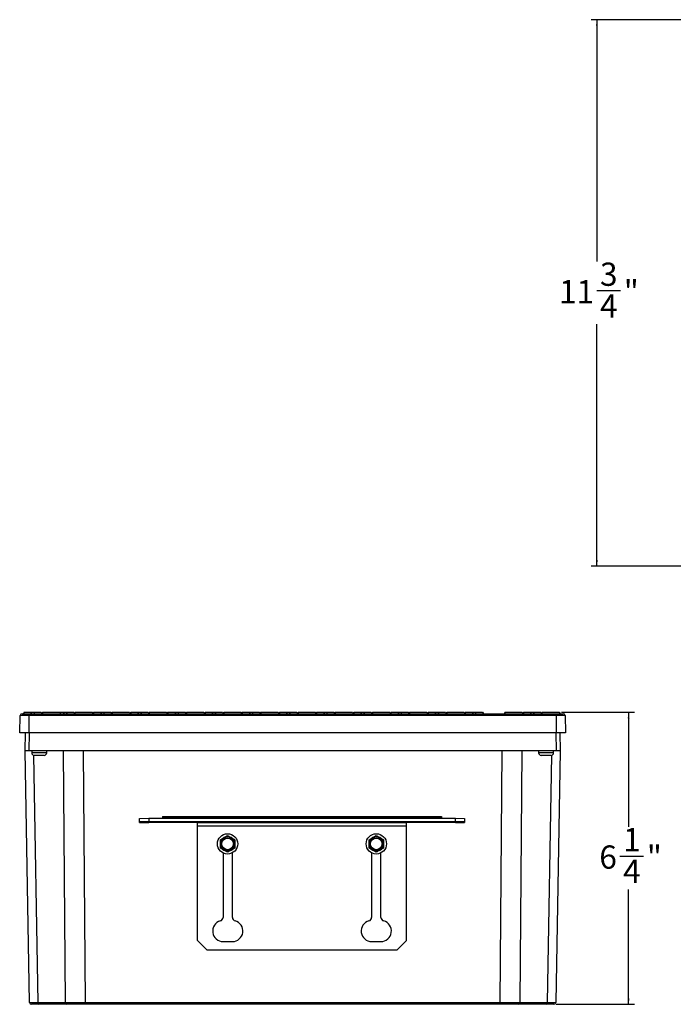
# Paper-space layout 'Sheet1' of a CAD drawing. Units: inches. Extents: x 1.2 to 72, y 1.7 to 39.
# Drawn here: x 1.2 to 15.3, y 17.3 to 38.5 of the extents above; entities that cross this region are included whole.
import ezdxf

# ---------------------------------------------------------------- set-up
doc = ezdxf.new("R2010")
doc.units = ezdxf.units.IN
doc.header["$MEASUREMENT"] = 0
doc.layers.add('DEFAULT', color=179, linetype='Continuous')
doc.styles.add('SLDTEXTSTYLE0', font='TXT', dxfattribs={"width": 0.605})
doc.dimstyles.new('SLDDIMSTYLE1', dxfattribs={"dimtxt": 0.485352, "dimasz": 0.13, "dimexe": 0, "dimexo": 0.0625, "dimgap": 0.121338, "dimtad": 0, "dimtih": 1, "dimtoh": 1, "dimdec": 6, "dimrnd": 1e-09, "dimzin": 12, "dimdsep": 46, "dimlunit": 5, "dimtxsty": 'SLDTEXTSTYLE0', "dimsah": 1, "dimcen": 0.09, "dimadec": 0, "dimazin": 3, "dimtfac": 1, "dimtdec": 3, "dimtofl": 0, "dimtmove": 0, "dimatfit": 3, "dimfxl": 1, "dimfrac": 2, "dimtolj": 1, "dimtzin": 12, "dimarcsym": 0})

# ---------------------------------------------------------------- blocks, each defined once
blk = doc.blocks.new('_D_1')
at = {"layer": 'DEFAULT', "color": 7}
for p, q in [((16.855, 38.515), (13.48, 38.515)), ((13.605, 38.515), (13.605, 33.313)), ((13.601, 32.689), (14.113, 32.689)), ((13.605, 26.765), (13.605, 31.966)), ((16.855, 26.765), (13.48, 26.765))]:
    blk.add_line(p, q, dxfattribs=at)
for points in [[(13.605, 38.515), (13.585, 38.385), (13.625, 38.385)], [(13.605, 26.765), (13.625, 26.895), (13.585, 26.895)]]:
    blk.add_solid(points, dxfattribs=at)
at = {"layer": 'DEFAULT', "color": 7, "char_height": 0.5, "attachment_point": 1, "style": 'SLDTEXTSTYLE0'}
for s, insert in [('3', (13.672, 33.291)), ('11', (12.79, 32.915)), ('"', (14.184, 32.915)), ('4', (13.672, 32.61))]:
    blk.add_mtext(s, dxfattribs=dict(at, insert=insert))
blk = doc.blocks.new('_D_2')
at = {"layer": 'DEFAULT', "color": 7}
for p, q in [((12.846, 23.62), (14.413, 23.62)), ((14.288, 23.62), (14.288, 21.154)), ((14.098, 20.529), (14.61, 20.529)), ((14.288, 17.34), (14.288, 19.806)), ((12.729, 17.34), (14.413, 17.34))]:
    blk.add_line(p, q, dxfattribs=at)
for points in [[(14.288, 23.62), (14.268, 23.49), (14.308, 23.49)], [(14.288, 17.34), (14.308, 17.47), (14.268, 17.47)]]:
    blk.add_solid(points, dxfattribs=at)
at = {"layer": 'DEFAULT', "color": 7, "char_height": 0.5, "attachment_point": 1, "style": 'SLDTEXTSTYLE0'}
for s, insert in [('1', (14.169, 21.131)), ('6', (13.657, 20.756)), ('"', (14.681, 20.756)), ('4', (14.169, 20.451))]:
    blk.add_mtext(s, dxfattribs=dict(at, insert=insert))

psp = doc.layouts.new('Sheet1')

# ---------------------------------------------------------------- linework, layer by layer
at = {"color": 7, "linetype": 'Continuous', "lineweight": 25}
for p, q in [((1.1831675, 23.1798252), (1.1961368, 23.5512212)), ((1.3831674, 23.5512212), (1.1961368, 23.5512212)), ((1.2361123, 23.5898252), (1.3831674, 23.5898252)), ((1.2804879, 23.6198252), (1.2631673, 23.5898252)), ((1.2804879, 23.6198252), (1.4404876, 23.6198252)), ((1.3831674, 23.5898252), (12.7331672, 23.5898252)), ((1.3831674, 23.5898252), (1.3831674, 23.5512212)), ((1.3831674, 23.5512212), (1.3831674, 23.1798252)), ((12.7331672, 23.5512212), (1.3831674, 23.5512212)), ((1.4404876, 23.6198252), (1.4231671, 23.5898252)), ((1.4404876, 23.6198252), (1.485847, 23.6198252)), ((1.485847, 23.6198252), (1.5031676, 23.5898252)), ((1.485847, 23.6198252), (1.6458468, 23.6198252)), ((1.6458468, 23.6198252), (1.6631673, 23.5898252)), ((1.6804879, 23.6198252), (1.6631673, 23.5898252)), ((1.6804879, 23.6198252), (2.0458467, 23.6198252)), ((2.0458467, 23.6198252), (2.1404879, 23.6198252)), ((2.0458467, 23.6198252), (2.0631673, 23.5898252)), ((2.1404879, 23.6198252), (2.1231673, 23.5898252)), ((2.1404879, 23.6198252), (2.1858469, 23.6198252)), ((2.1858469, 23.6198252), (2.2031672, 23.5898252)), ((2.1858469, 23.6198252), (2.3458467, 23.6198252)), ((2.3458467, 23.6198252), (2.3631672, 23.5898252)), ((2.3804878, 23.6198252), (2.3631672, 23.5898252)), ((2.3804878, 23.6198252), (2.745847, 23.6198252)), ((2.745847, 23.6198252), (2.7631672, 23.5898252)), ((2.7804878, 23.6198252), (2.7631672, 23.5898252)), ((2.7804878, 23.6198252), (2.9404878, 23.6198252)), ((2.9404878, 23.6198252), (2.9231673, 23.5898252)), ((2.9404878, 23.6198252), (2.9858469, 23.6198252)), ((2.9858469, 23.6198252), (3.0031674, 23.5898252)), ((2.9858469, 23.6198252), (3.1458469, 23.6198252)), ((3.1458469, 23.6198252), (3.1631675, 23.5898252)), ((3.1804877, 23.6198252), (3.1631675, 23.5898252)), ((3.1804877, 23.6198252), (3.5458469, 23.6198252)), ((3.5458469, 23.6198252), (3.5631674, 23.5898252)), ((3.580488, 23.6198252), (3.5631674, 23.5898252)), ((3.580488, 23.6198252), (3.7404877, 23.6198252)), ((3.7404877, 23.6198252), (3.7231672, 23.5898252)), ((3.7404877, 23.6198252), (3.7858468, 23.6198252)), ((3.7858468, 23.6198252), (3.8031674, 23.5898252)), ((3.7858468, 23.6198252), (3.9458469, 23.6198252)), ((3.9458469, 23.6198252), (3.9631674, 23.5898252)), ((3.980488, 23.6198252), (3.9631674, 23.5898252)), ((3.980488, 23.6198252), (4.3458468, 23.6198252)), ((4.3458468, 23.6198252), (4.3631674, 23.5898252)), ((4.3804879, 23.6198252), (4.3631674, 23.5898252)), ((4.3804879, 23.6198252), (4.540488, 23.6198252)), ((4.540488, 23.6198252), (4.5231674, 23.5898252)), ((4.540488, 23.6198252), (4.5858467, 23.6198252)), ((4.5858467, 23.6198252), (4.6031673, 23.5898252)), ((4.5858467, 23.6198252), (4.7458468, 23.6198252)), ((4.7458468, 23.6198252), (4.7631673, 23.5898252)), ((4.7804879, 23.6198252), (4.7631673, 23.5898252)), ((4.7804879, 23.6198252), (5.1458468, 23.6198252)), ((5.1458468, 23.6198252), (5.1631673, 23.5898252)), ((5.1804878, 23.6198252), (5.1631673, 23.5898252)), ((5.1804878, 23.6198252), (5.3404879, 23.6198252)), ((5.3404879, 23.6198252), (5.3231673, 23.5898252)), ((5.3404879, 23.6198252), (5.3858468, 23.6198252)), ((5.3858468, 23.6198252), (5.4031674, 23.5898252)), ((5.3858468, 23.6198252), (5.5458469, 23.6198252)), ((5.5458469, 23.6198252), (5.5631673, 23.5898252)), ((5.5804878, 23.6198252), (5.5631673, 23.5898252)), ((5.5804878, 23.6198252), (5.9458468, 23.6198252)), ((5.9458468, 23.6198252), (5.9631673, 23.5898252)), ((5.9804879, 23.6198252), (5.9631673, 23.5898252)), ((5.9804879, 23.6198252), (6.1404878, 23.6198252)), ((6.1404878, 23.6198252), (6.1231674, 23.5898252)), ((6.1404878, 23.6198252), (6.1858468, 23.6198252)), ((6.1858468, 23.6198252), (6.2031673, 23.5898252)), ((6.1858468, 23.6198252), (6.3458468, 23.6198252)), ((6.3458468, 23.6198252), (6.3631673, 23.5898252)), ((6.3804878, 23.6198252), (6.3631673, 23.5898252)), ((6.3804878, 23.6198252), (6.7458468, 23.6198252)), ((6.7458468, 23.6198252), (6.7631673, 23.5898252)), ((6.7804878, 23.6198252), (6.7631673, 23.5898252)), ((6.7804878, 23.6198252), (6.9404878, 23.6198252)), ((6.9404878, 23.6198252), (6.9231673, 23.5898252)), ((6.9404878, 23.6198252), (6.9858468, 23.6198252)), ((6.9858468, 23.6198252), (7.0031673, 23.5898252)), ((6.9858468, 23.6198252), (7.1458468, 23.6198252)), ((7.1458468, 23.6198252), (7.1631673, 23.5898252)), ((7.1804878, 23.6198252), (7.1631673, 23.5898252)), ((7.1804878, 23.6198252), (7.5458468, 23.6198252)), ((7.5458468, 23.6198252), (7.5631673, 23.5898252)), ((7.5804878, 23.6198252), (7.5631673, 23.5898252)), ((7.5804878, 23.6198252), (7.7404878, 23.6198252)), ((7.7404878, 23.6198252), (7.7231674, 23.5898252)), ((7.7404878, 23.6198252), (7.7858468, 23.6198252)), ((7.7858468, 23.6198252), (7.8031673, 23.5898252)), ((7.7858468, 23.6198252), (7.9458468, 23.6198252)), ((7.9458468, 23.6198252), (7.9631674, 23.5898252)), ((7.9804878, 23.6198252), (7.9631674, 23.5898252)), ((7.9804878, 23.6198252), (8.3458468, 23.6198252)), ((8.3458468, 23.6198252), (8.3631673, 23.5898252)), ((8.3804879, 23.6198252), (8.3631673, 23.5898252)), ((8.3804879, 23.6198252), (8.5404878, 23.6198252)), ((8.5404878, 23.6198252), (8.5231674, 23.5898252)), ((8.5404878, 23.6198252), (8.5858468, 23.6198252)), ((8.5858468, 23.6198252), (8.6031674, 23.5898252)), ((8.5858468, 23.6198252), (8.7458469, 23.6198252)), ((8.7458469, 23.6198252), (8.7631673, 23.5898252)), ((8.7804878, 23.6198252), (8.7631673, 23.5898252)), ((8.7804878, 23.6198252), (9.1458469, 23.6198252)), ((9.1458469, 23.6198252), (9.1631674, 23.5898252)), ((9.1804878, 23.6198252), (9.1631674, 23.5898252)), ((9.1804878, 23.6198252), (9.3404878, 23.6198252)), ((9.3404878, 23.6198252), (9.3231673, 23.5898252)), ((9.3404878, 23.6198252), (9.3858468, 23.6198252)), ((9.3858468, 23.6198252), (9.4031673, 23.5898252)), ((9.3858468, 23.6198252), (9.545847, 23.6198252)), ((9.545847, 23.6198252), (9.5631672, 23.5898252)), ((9.5804878, 23.6198252), (9.5631672, 23.5898252)), ((9.5804878, 23.6198252), (9.9458469, 23.6198252)), ((9.9458469, 23.6198252), (9.9631672, 23.5898252)), ((9.9804877, 23.6198252), (9.9631672, 23.5898252)), ((9.9804877, 23.6198252), (10.1404878, 23.6198252)), ((10.1404878, 23.6198252), (10.1231672, 23.5898252)), ((10.1404878, 23.6198252), (10.1858469, 23.6198252)), ((10.1858469, 23.6198252), (10.2031674, 23.5898252)), ((10.1858469, 23.6198252), (10.3458469, 23.6198252)), ((10.3458469, 23.6198252), (10.3631674, 23.5898252)), ((10.3804877, 23.6198252), (10.3631674, 23.5898252)), ((10.3804877, 23.6198252), (10.7458469, 23.6198252)), ((10.7458469, 23.6198252), (10.7631674, 23.5898252)), ((10.780488, 23.6198252), (10.7631674, 23.5898252)), ((10.780488, 23.6198252), (10.9404877, 23.6198252)), ((10.9404877, 23.6198252), (10.9231675, 23.5898252)), ((10.9404877, 23.6198252), (10.9858468, 23.6198252)), ((10.9858468, 23.6198252), (11.0031673, 23.5898252)), ((10.9858468, 23.6198252), (11.1458468, 23.6198252)), ((11.1458468, 23.6198252), (11.1631674, 23.5898252)), ((11.6304877, 23.6198252), (11.6131672, 23.5898252)), ((11.6304877, 23.6198252), (11.9958466, 23.6198252)), ((11.9958466, 23.6198252), (12.0131672, 23.5898252)), ((12.0304877, 23.6198252), (12.0131672, 23.5898252)), ((12.0304877, 23.6198252), (12.190488, 23.6198252)), ((12.190488, 23.6198252), (12.1731675, 23.5898252)), ((12.190488, 23.6198252), (12.2358468, 23.6198252)), ((12.2358468, 23.6198252), (12.2531674, 23.5898252)), ((12.2358468, 23.6198252), (12.3958466, 23.6198252)), ((12.3958466, 23.6198252), (12.4131671, 23.5898252)), ((12.4304877, 23.6198252), (12.4131671, 23.5898252)), ((12.4304877, 23.6198252), (12.7958465, 23.6198252)), ((12.7331672, 23.5898252), (12.7331672, 23.5512212)), ((12.7331672, 23.5898252), (12.8802223, 23.5898252)), ((12.7331672, 23.1798252), (12.7331672, 23.5512212)), ((12.9201979, 23.5512212), (12.7331672, 23.5512212)), ((12.7958465, 23.6198252), (12.8131671, 23.5898252)), ((12.9201979, 23.5512212), (12.9331672, 23.1798252)), ((1.3831674, 23.1798252), (1.1831675, 23.1798252)), ((1.3031676, 22.7898252), (1.3099746, 23.1798252)), ((1.3899627, 23.1798252), (1.3831551, 22.7898252)), ((12.7331672, 23.1798252), (1.3831674, 23.1798252)), ((12.7331795, 22.7898252), (12.7263719, 23.1798252)), ((12.9331672, 23.1798252), (12.7331672, 23.1798252)), ((12.8063601, 23.1798252), (12.8131671, 22.7898252)), ((1.3831551, 22.7898252), (1.3031676, 22.7898252)), ((1.3976116, 17.3791273), (1.3031676, 22.7898252)), ((12.7331795, 22.7898252), (1.3831551, 22.7898252)), ((1.4421672, 22.7898252), (1.4421672, 22.7458252)), ((1.6031673, 22.6938252), (1.4941676, 22.6938252)), ((1.7121675, 22.6938252), (1.6031673, 22.6938252)), ((1.7641673, 22.7458252), (1.7641673, 22.7898252)), ((2.1665781, 17.3791273), (2.1274582, 22.7898252)), ((2.5516575, 22.7898252), (2.5907775, 17.3791273)), ((11.5255572, 17.3791273), (11.5646771, 22.7898252)), ((11.9888765, 22.7898252), (11.9497566, 17.3791273)), ((12.3521674, 22.7898252), (12.3521674, 22.7458252)), ((12.5131674, 22.6938252), (12.4041672, 22.6938252)), ((12.6221671, 22.6938252), (12.5131674, 22.6938252)), ((12.6741674, 22.7458252), (12.6741674, 22.7898252)), ((12.8131671, 22.7898252), (12.7187231, 17.3791273)), ((12.8131671, 22.7898252), (12.7331795, 22.7898252)), ((3.7597434, 21.3375134), (3.9597434, 21.3410038)), ((3.7597434, 21.2665241), (3.7597434, 21.3375134)), ((3.9597434, 21.2700146), (3.7597434, 21.2665241)), ((3.7597434, 21.2516896), (3.7597434, 21.2665241)), ((3.7597434, 21.2516896), (3.9597434, 21.2481991)), ((3.9597434, 21.3410038), (3.9597434, 21.2700146)), ((3.9597434, 21.3410038), (10.5597434, 21.3410038)), ((3.9597434, 21.2700146), (10.5597434, 21.2700146)), ((5.0097434, 21.2481991), (3.9597434, 21.2481991)), ((4.2597433, 21.3798161), (4.2597433, 21.3488208)), ((4.2597433, 21.3798161), (10.2597434, 21.3798161)), ((4.2597433, 21.3488208), (10.2597434, 21.3488208)), ((4.2597433, 21.3410038), (4.2597433, 21.3488208)), ((5.0097434, 21.2462713), (5.0097434, 21.2481991)), ((5.0097434, 21.2462713), (9.5097435, 21.2462713)), ((5.0097434, 21.1752823), (5.0097434, 21.2462713)), ((5.0097434, 21.1752823), (9.5097435, 21.1752823)), ((5.0097434, 18.7148251), (5.0097434, 21.1752823)), ((10.5597434, 21.2481991), (9.5097435, 21.2481991)), ((9.5097435, 21.2462713), (9.5097435, 21.2481991)), ((9.5097435, 21.1752823), (9.5097435, 21.2462713)), ((9.5097435, 18.7148251), (9.5097435, 21.1752823)), ((10.2597434, 21.3798161), (10.2597434, 21.3488208)), ((10.2597434, 21.3410038), (10.2597434, 21.3488208)), ((10.5597434, 21.2700146), (10.5597434, 21.3410038)), ((10.5597434, 21.3410038), (10.7597434, 21.3375134)), ((10.7597434, 21.2665241), (10.5597434, 21.2700146)), ((10.5597434, 21.2481991), (10.7597434, 21.2516896)), ((10.7597434, 21.3375134), (10.7597434, 21.2665241)), ((10.7597434, 21.2665241), (10.7597434, 21.2516896)), ((5.6581673, 20.9702471), (5.7362924, 20.9251416)), ((8.8581673, 20.9702471), (8.9362924, 20.9251416)), ((5.5019173, 20.8800361), (5.5800424, 20.9251416)), ((8.7019174, 20.8800361), (8.7800423, 20.9251416)), ((5.5608195, 20.5936509), (5.5608195, 19.2088728)), ((5.6581673, 20.6094033), (5.5800424, 20.6545087)), ((5.8144173, 20.6996143), (5.7362924, 20.6545087)), ((5.7618195, 19.2091465), (5.7618195, 20.5969075)), ((8.7576674, 20.5952469), (8.7576674, 19.2091465)), ((8.8581673, 20.6094033), (8.7800423, 20.6545087)), ((9.0144173, 20.6996143), (8.9362924, 20.6545087)), ((8.9577094, 19.2091834), (8.9585494, 20.5951859)), ((5.0097434, 18.7148251), (5.2097434, 18.5148251)), ((5.5618196, 18.6898252), (5.7618195, 18.6898252)), ((8.7576674, 18.6898252), (8.9576673, 18.6898252)), ((9.3097433, 18.5148251), (9.5097435, 18.7148251)), ((5.2097434, 18.5148251), (9.3097433, 18.5148251)), ((1.5733203, 17.3791273), (2.1665781, 17.3791273)), ((2.5907775, 17.3791273), (11.5255572, 17.3791273)), ((2.5907775, 17.3398251), (2.5907775, 17.3791273)), ((11.5255572, 17.3398251), (11.5255572, 17.3791273)), ((11.9497566, 17.3791273), (12.5430143, 17.3791273)), ((1.6016003, 17.3398251), (1.4376054, 17.3398251)), ((2.194858, 17.3398251), (1.6016003, 17.3398251)), ((2.5907775, 17.3398251), (2.194858, 17.3398251)), ((11.5255572, 17.3398251), (2.5907775, 17.3398251)), ((11.9214766, 17.3398251), (11.5255572, 17.3398251)), ((12.5147344, 17.3398251), (11.9214766, 17.3398251)), ((12.6787293, 17.3398251), (12.5147344, 17.3398251))]:
    psp.add_line(p, q, dxfattribs=at)
at = {"color": 8, "linetype": 'Continuous', "lineweight": 25}
for p, q in [((1.6031673, 22.7458252), (1.4421672, 22.7458252)), ((1.4805201, 22.6956479), (1.5733203, 17.3791273)), ((1.7641673, 22.7458252), (1.6031673, 22.7458252)), ((12.5131674, 22.7458252), (12.3521674, 22.7458252)), ((12.6741674, 22.7458252), (12.5131674, 22.7458252)), ((12.5430143, 17.3791273), (12.6358145, 22.6956479))]:
    psp.add_line(p, q, dxfattribs=at)
at = {"color": 7, "linetype": 'Continuous', "lineweight": 25}
for centre, radius in [((5.6581673, 20.7898252), 0.219), ((8.8581673, 20.7898252), 0.219), ((5.6581673, 20.7898252), 0.140625), ((5.6581673, 20.7898252), 0.124387), ((8.8581673, 20.7898252), 0.140625), ((8.8581673, 20.7898252), 0.124387)]:
    psp.add_circle(centre, radius, dxfattribs=at)
for centre, radius, start, end in [((1.2361124, 23.5498252), 0.04, 90, 178), ((12.8802223, 23.5498252), 0.04, 2, 90), ((1.4941673, 22.7458252), 0.052, 180, 270), ((1.7121673, 22.7458252), 0.052, 270, 0), ((12.4041673, 22.7458252), 0.052, 180, 270), ((12.6221673, 22.7458252), 0.052, 270, 0), ((5.6581673, 20.7898252), 0.15625, 120, 180), ((5.6581673, 20.7898252), 0.15625, 180, 240), ((5.6581673, 20.7898252), 0.15625, 60, 120), ((5.6581673, 20.7898252), 0.15625, 0, 60), ((5.6581673, 20.7898252), 0.15625, 300, 0), ((8.8581673, 20.7898252), 0.15625, 120, 180), ((8.8581673, 20.7898252), 0.15625, 180, 240), ((8.8581673, 20.7898252), 0.15625, 60, 120), ((8.8581673, 20.7898252), 0.15625, 0, 60), ((8.8581673, 20.7898252), 0.15625, 300, 0), ((5.6581673, 20.7898252), 0.15625, 240, 300), ((8.8581673, 20.7898252), 0.15625, 240, 300), ((5.5618195, 18.9148252), 0.225, 105.40104911, 270), ((5.4808195, 19.2088728), 0.08, 285.40104911, 0), ((5.8418195, 19.2091465), 0.08, 180, 254.79371212), ((5.7618195, 18.9148252), 0.225, 270, 74.79371212), ((8.7576673, 18.9148252), 0.225, 105.20628788, 270), ((8.6776673, 19.2091465), 0.08, 285.20628788, 0), ((8.9576673, 18.9148252), 0.225, 270, 74.78553177), ((9.0377094, 19.209135), 0.08, 179.96527529, 254.78553177), ((1.4376053, 17.3798252), 0.04, 181, 270), ((1.6085063, 17.3746199), 0.0354735, 172.70017677, 258.77384019), ((2.2017637, 17.3746197), 0.0354732, 172.69965519, 258.77436177), ((11.9145709, 17.3746197), 0.0354732, 281.22563823, 7.30034481), ((12.5078283, 17.3746199), 0.0354735, 281.22615981, 7.29982323), ((12.6787293, 17.3798252), 0.04, 270, 359)]:
    psp.add_arc(centre, radius, start, end, dxfattribs=at)
for centre, major_axis, ratio, start_param, end_param in [((1.9976906, 17.3798252), (0.6000792, 0.0006981), 0.0004817944, 3.1416005027, 3.9268724943), ((2.5908483, 17.3798252), (0.6000136, 0.0002892), 0.0011634104, 3.9269986599, 4.7122706514), ((11.5254864, 17.3798252), (0.6000136, -0.0002892), 0.0011634104, 4.7125073093, 5.4977793009), ((12.118644, 17.3798252), (0.6000792, -0.0006981), 0.0004817944, 5.4979054665, 6.2831774581)]:
    psp.add_ellipse(centre, major_axis=major_axis, ratio=ratio, start_param=start_param, end_param=end_param, dxfattribs=at)
for points, knots in [([(5.5800424, 20.9251416), (5.581894, 20.9262107), (5.6082756, 20.9414427), (5.6341287, 20.9563687), (5.6581673, 20.9702471)], [0, 0, 0, 0, 0.0701846482, 1, 1, 1, 1]), ([(8.7800423, 20.9251416), (8.7818939, 20.9262107), (8.8082757, 20.9414424), (8.8341288, 20.9563686), (8.8581673, 20.9702471)], [0, 0, 0, 0, 0.0701859409, 1, 1, 1, 1]), ([(5.5019173, 20.7898253), (5.5019173, 20.8133814), (5.5019173, 20.8439267), (5.5019173, 20.8733124), (5.5019173, 20.8800361)], [0, 0, 0, 0, 0.7711892013, 1, 1, 1, 1]), ([(5.5019173, 20.6996143), (5.5019173, 20.7220456), (5.5019173, 20.7517903), (5.5019173, 20.7823191), (5.5019173, 20.7898253)], [0, 0, 0, 0, 0.7541279585, 1, 1, 1, 1]), ([(5.7362924, 20.9251416), (5.7381439, 20.9240726), (5.7645259, 20.9088411), (5.7903788, 20.8939148), (5.8144173, 20.8800361)], [0, 0, 0, 0, 0.0701838462, 1, 1, 1, 1]), ([(5.8144173, 20.8800361), (5.8144173, 20.8733124), (5.8144173, 20.8439267), (5.8144173, 20.8133814), (5.8144173, 20.7898253)], [0, 0, 0, 0, 0.2288107987, 1, 1, 1, 1]), ([(5.8144173, 20.7898253), (5.8144173, 20.7823191), (5.8144173, 20.7517903), (5.8144173, 20.7220456), (5.8144173, 20.6996143)], [0, 0, 0, 0, 0.2458720415, 1, 1, 1, 1]), ([(8.7019174, 20.7898253), (8.7019174, 20.8133814), (8.7019174, 20.8439267), (8.7019174, 20.8733124), (8.7019174, 20.8800361)], [0, 0, 0, 0, 0.7711892013, 1, 1, 1, 1]), ([(8.7019174, 20.6996143), (8.7019174, 20.7220456), (8.7019174, 20.7517903), (8.7019174, 20.7823191), (8.7019174, 20.7898253)], [0, 0, 0, 0, 0.7541279585, 1, 1, 1, 1]), ([(8.9362924, 20.9251416), (8.938144, 20.9240726), (8.9645259, 20.9088411), (8.9903788, 20.8939148), (9.0144173, 20.8800361)], [0, 0, 0, 0, 0.0701838462, 1, 1, 1, 1]), ([(9.0144173, 20.8800361), (9.0144173, 20.8733124), (9.0144173, 20.8439267), (9.0144173, 20.8133814), (9.0144173, 20.7898253)], [0, 0, 0, 0, 0.2288107987, 1, 1, 1, 1]), ([(9.0144173, 20.7898253), (9.0144173, 20.7823191), (9.0144173, 20.7517903), (9.0144173, 20.7220456), (9.0144173, 20.6996143)], [0, 0, 0, 0, 0.2458720415, 1, 1, 1, 1]), ([(5.5800424, 20.6545087), (5.5781908, 20.6555777), (5.5518086, 20.6708089), (5.5259557, 20.6857354), (5.5019173, 20.6996143)], [0, 0, 0, 0, 0.0701850834, 1, 1, 1, 1]), ([(5.7362924, 20.6545087), (5.7344407, 20.6534397), (5.7080586, 20.6382085), (5.6822057, 20.6232821), (5.6581673, 20.6094033)], [0, 0, 0, 0, 0.0701851945, 1, 1, 1, 1]), ([(8.7800423, 20.6545087), (8.7781907, 20.6555777), (8.7518087, 20.6708092), (8.7259558, 20.6857355), (8.7019174, 20.6996143)], [0, 0, 0, 0, 0.0701837907, 1, 1, 1, 1]), ([(8.9362924, 20.6545087), (8.9344407, 20.6534397), (8.9080586, 20.6382085), (8.8822057, 20.6232821), (8.8581673, 20.6094033)], [0, 0, 0, 0, 0.0701851945, 1, 1, 1, 1])]:
    psp.add_open_spline(points, degree=3, knots=knots, dxfattribs=at)

# ---------------------------------------------------------------- dimensions: what is measured, and where the dimension line sits
at = {"layer": 'DEFAULT', "color": 7}
for base, p1, p2, picture, middle in [((13.6054006, 38.514686), (16.9054734, 26.764686), (16.9054734, 38.514686), '_D_1', (13.6054006, 32.639686)), ((14.2877432, 23.6198252), (12.6787293, 17.3398252), (12.7958468, 23.6198252), '_D_2', (14.2877432, 20.4798252))]:
    dim = psp.add_linear_dim(base=base, p1=p1, p2=p2, angle=90, dimstyle='SLDDIMSTYLE1', dxfattribs=at)
    dim.commit()
    dim.dimension.update_dxf_attribs({"geometry": picture, "text_midpoint": middle, "dimtype": 160})

doc.saveas('drawing.dxf')
